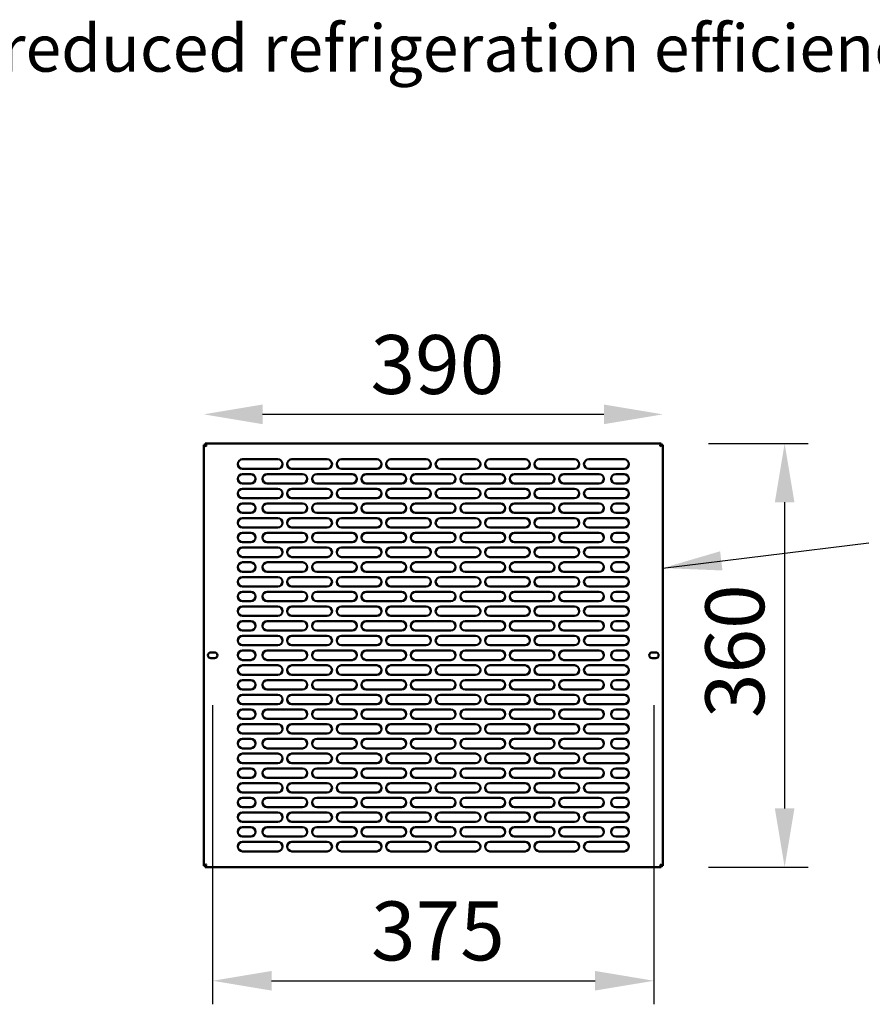
# Model space of a CAD drawing. Units: millimetres. Extents: x 65 to 5859, y 100 to 4100.
# Drawn here: x 2481 to 3205, y 2443 to 3279 of the extents above; entities that cross this region are included whole.
import ezdxf

# ---------------------------------------------------------------- set-up
doc = ezdxf.new("R2010")
doc.units = ezdxf.units.MM
doc.header["$LTSCALE"] = 20
for name, color, linetype, lineweight in [('Dimension (ISO)', 7, 'Continuous', 25), ('Symbol (ISO)', 7, 'Continuous', 25), ('Visible (ISO)', 7, 'Continuous', 50)]:
    doc.layers.add(name, color=color, linetype=linetype, lineweight=lineweight)
doc.styles.add('Note Text (ISO)', font='tahoma.ttf')
doc.styles.add('Text Style41', font='tahoma.ttf')
doc.dimstyles.new('Default (ISO)', dxfattribs={"dimscale": 20, "dimtxt": 2.5, "dimasz": 2.5, "dimexe": 1, "dimexo": 2, "dimgap": 0.762, "dimtad": 1, "dimtoh": 1, "dimdec": 1, "dimrnd": 1e-08, "dimzin": 0, "dimdsep": 46, "dimtxsty": 'Note Text (ISO)', "dimcen": 0.09, "dimdle": 10, "dimclrd": 256, "dimclre": 256, "dimclrt": 256, "dimadec": 1, "dimazin": 0, "dimtfac": 1.40208, "dimtmove": 0, "dimatfit": 3, "dimfxl": 1, "dimtolj": 1, "dimtzin": 0, "dimlwd": -1, "dimlwe": -1, "dimarcsym": 0})
doc.dimstyles.new('Default - Method 1b (ISO)$7', dxfattribs={"dimscale": 20, "dimtxt": 2.5, "dimasz": 2.5, "dimexe": 3.175, "dimexo": 0, "dimgap": 0.762, "dimtad": 1, "dimtoh": 1, "dimrnd": 1e-08, "dimtxsty": 'Note Text (ISO)', "dimcen": 0.09, "dimdle": 10, "dimclrd": 256, "dimclre": 256, "dimclrt": 256, "dimazin": 2, "dimtfac": 1.4, "dimtmove": 0, "dimatfit": 3, "dimfxl": 1, "dimtolj": 1, "dimlwd": -1, "dimlwe": -1, "dimarcsym": 0})

# ---------------------------------------------------------------- blocks, each defined once
blk = doc.blocks.new('*D8')
at = {"layer": 'Defpoints', "color": 0, "transparency": 16777216}
for p in [(2637.54, 2943.87), (2637.54, 2917.86), (3027.54, 2917.86)]:
    blk.add_point(p, dxfattribs=at)
at = {"layer": 'Dimension (ISO)', "transparency": 16777216}
blk.add_line((2977.54, 2943.87), (2687.54, 2943.87), dxfattribs=at)
for points in [[(2687.54, 2952.21), (2687.54, 2935.54), (2637.54, 2943.87)], [(2977.54, 2952.21), (2977.54, 2935.54), (3027.54, 2943.87)]]:
    blk.add_solid(points, dxfattribs=at)
at = {"layer": 'Dimension (ISO)', "transparency": 16777216, "insert": (2779.25, 3011.2), "char_height": 50, "attachment_point": 1, "style": 'Note Text (ISO)'}
blk.add_mtext('\\A1;390', dxfattribs=at)
blk = doc.blocks.new('*D9')
at = {"layer": 'Defpoints', "color": 0, "transparency": 16777216}
for p in [(3026.2, 2919.2), (3026.2, 2559.2), (3130.97, 2559.2)]:
    blk.add_point(p, dxfattribs=at)
at = {"layer": 'Dimension (ISO)', "transparency": 16777216}
for p, q in [((3066.2, 2919.2), (3150.97, 2919.2)), ((3130.97, 2869.2), (3130.97, 2609.2)), ((3066.2, 2559.2), (3150.97, 2559.2))]:
    blk.add_line(p, q, dxfattribs=at)
for points in [[(3122.64, 2869.2), (3139.31, 2869.2), (3130.97, 2919.2)], [(3122.64, 2609.2), (3139.31, 2609.2), (3130.97, 2559.2)]]:
    blk.add_solid(points, dxfattribs=at)
at = {"layer": 'Dimension (ISO)', "transparency": 16777216, "insert": (3063.65, 2685.91), "char_height": 50, "attachment_point": 1, "rotation": 90, "style": 'Note Text (ISO)'}
blk.add_mtext('\\A1;360', dxfattribs=at)
blk = doc.blocks.new('*D10')
at = {"layer": 'Defpoints', "color": 0, "transparency": 16777216}
for p in [(2645.14, 2736.75), (3019.94, 2736.75), (3019.94, 2462.78)]:
    blk.add_point(p, dxfattribs=at)
at = {"layer": 'Dimension (ISO)', "transparency": 16777216}
for p, q in [((2645.14, 2696.75), (2645.14, 2442.78)), ((3019.94, 2696.75), (3019.94, 2442.78)), ((2695.14, 2462.78), (2969.94, 2462.78))]:
    blk.add_line(p, q, dxfattribs=at)
for points in [[(2695.14, 2471.12), (2695.14, 2454.45), (2645.14, 2462.78)], [(2969.94, 2471.12), (2969.94, 2454.45), (3019.94, 2462.78)]]:
    blk.add_solid(points, dxfattribs=at)
at = {"layer": 'Dimension (ISO)', "transparency": 16777216, "insert": (2779.65, 2530.11), "char_height": 50, "attachment_point": 1, "style": 'Note Text (ISO)'}
blk.add_mtext('\\A1;375', dxfattribs=at)

msp = doc.modelspace()

# ---------------------------------------------------------------- linework, layer by layer
at = {"layer": 'Visible (ISO)'}
for p, q in [((2638.88, 2919.2), (3026.2, 2919.2)), ((2638.88, 2918), (2638.88, 2919.2)), ((2639.88, 2917), (2638.88, 2919.2)), ((3026.2, 2919.2), (3025.2, 2917)), ((3026.2, 2918), (3026.2, 2919.2)), ((2637.54, 2560.54), (2637.54, 2917.86)), ((2637.54, 2917.86), (2639.74, 2916.86)), ((2638.74, 2917.86), (2637.54, 2917.86)), ((2639.74, 2916.86), (2638.74, 2917.86)), ((2639.88, 2917), (2638.88, 2918)), ((2639.88, 2917), (2639.74, 2916.86)), ((3025.2, 2917), (3026.2, 2918)), ((3025.34, 2916.86), (3025.2, 2917)), ((3025.34, 2916.86), (3027.54, 2917.86)), ((3025.34, 2916.86), (3026.34, 2917.86)), ((3026.34, 2917.86), (3027.54, 2917.86)), ((3027.54, 2917.86), (3027.54, 2560.54)), ((2670.54, 2905.7), (2700.54, 2905.7)), ((2712.54, 2905.7), (2742.54, 2905.7)), ((2754.54, 2905.7), (2784.54, 2905.7)), ((2796.54, 2905.7), (2826.54, 2905.7)), ((2838.54, 2905.7), (2868.54, 2905.7)), ((2880.54, 2905.7), (2910.54, 2905.7)), ((2922.54, 2905.7), (2952.54, 2905.7)), ((2964.54, 2905.7), (2994.54, 2905.7)), ((2700.54, 2897.7), (2670.54, 2897.7)), ((2742.54, 2897.7), (2712.54, 2897.7)), ((2784.54, 2897.7), (2754.54, 2897.7)), ((2826.54, 2897.7), (2796.54, 2897.7)), ((2868.54, 2897.7), (2838.54, 2897.7)), ((2910.54, 2897.7), (2880.54, 2897.7)), ((2952.54, 2897.7), (2922.54, 2897.7)), ((2994.54, 2897.7), (2964.54, 2897.7)), ((2670.54, 2893.2), (2677.54, 2893.2)), ((2691.54, 2893.2), (2721.54, 2893.2)), ((2733.54, 2893.2), (2763.54, 2893.2)), ((2775.54, 2893.2), (2805.54, 2893.2)), ((2817.54, 2893.2), (2847.54, 2893.2)), ((2859.54, 2893.2), (2889.54, 2893.2)), ((2901.54, 2893.2), (2931.54, 2893.2)), ((2943.54, 2893.2), (2973.54, 2893.2)), ((2987.54, 2893.2), (2994.54, 2893.2)), ((2677.54, 2885.2), (2670.54, 2885.2)), ((2670.54, 2880.7), (2700.54, 2880.7)), ((2721.54, 2885.2), (2691.54, 2885.2)), ((2712.54, 2880.7), (2742.54, 2880.7)), ((2763.54, 2885.2), (2733.54, 2885.2)), ((2754.54, 2880.7), (2784.54, 2880.7)), ((2805.54, 2885.2), (2775.54, 2885.2)), ((2796.54, 2880.7), (2826.54, 2880.7)), ((2847.54, 2885.2), (2817.54, 2885.2)), ((2838.54, 2880.7), (2868.54, 2880.7)), ((2889.54, 2885.2), (2859.54, 2885.2)), ((2880.54, 2880.7), (2910.54, 2880.7)), ((2931.54, 2885.2), (2901.54, 2885.2)), ((2922.54, 2880.7), (2952.54, 2880.7)), ((2973.54, 2885.2), (2943.54, 2885.2)), ((2964.54, 2880.7), (2994.54, 2880.7)), ((2994.54, 2885.2), (2987.54, 2885.2)), ((2700.54, 2872.7), (2670.54, 2872.7)), ((2742.54, 2872.7), (2712.54, 2872.7)), ((2784.54, 2872.7), (2754.54, 2872.7)), ((2826.54, 2872.7), (2796.54, 2872.7)), ((2868.54, 2872.7), (2838.54, 2872.7)), ((2910.54, 2872.7), (2880.54, 2872.7)), ((2952.54, 2872.7), (2922.54, 2872.7)), ((2994.54, 2872.7), (2964.54, 2872.7)), ((2670.54, 2868.2), (2677.54, 2868.2)), ((2677.54, 2860.2), (2670.54, 2860.2)), ((2691.54, 2868.2), (2721.54, 2868.2)), ((2721.54, 2860.2), (2691.54, 2860.2)), ((2733.54, 2868.2), (2763.54, 2868.2)), ((2763.54, 2860.2), (2733.54, 2860.2)), ((2775.54, 2868.2), (2805.54, 2868.2)), ((2805.54, 2860.2), (2775.54, 2860.2)), ((2817.54, 2868.2), (2847.54, 2868.2)), ((2847.54, 2860.2), (2817.54, 2860.2)), ((2859.54, 2868.2), (2889.54, 2868.2)), ((2889.54, 2860.2), (2859.54, 2860.2)), ((2901.54, 2868.2), (2931.54, 2868.2)), ((2931.54, 2860.2), (2901.54, 2860.2)), ((2943.54, 2868.2), (2973.54, 2868.2)), ((2973.54, 2860.2), (2943.54, 2860.2)), ((2987.54, 2868.2), (2994.54, 2868.2)), ((2994.54, 2860.2), (2987.54, 2860.2)), ((2670.54, 2855.7), (2700.54, 2855.7)), ((2712.54, 2855.7), (2742.54, 2855.7)), ((2754.54, 2855.7), (2784.54, 2855.7)), ((2796.54, 2855.7), (2826.54, 2855.7)), ((2838.54, 2855.7), (2868.54, 2855.7)), ((2880.54, 2855.7), (2910.54, 2855.7)), ((2922.54, 2855.7), (2952.54, 2855.7)), ((2964.54, 2855.7), (2994.54, 2855.7)), ((2700.54, 2847.7), (2670.54, 2847.7)), ((2742.54, 2847.7), (2712.54, 2847.7)), ((2784.54, 2847.7), (2754.54, 2847.7)), ((2826.54, 2847.7), (2796.54, 2847.7)), ((2868.54, 2847.7), (2838.54, 2847.7)), ((2910.54, 2847.7), (2880.54, 2847.7)), ((2952.54, 2847.7), (2922.54, 2847.7)), ((2994.54, 2847.7), (2964.54, 2847.7)), ((2670.54, 2843.2), (2677.54, 2843.2)), ((2677.54, 2835.2), (2670.54, 2835.2)), ((2691.54, 2843.2), (2721.54, 2843.2)), ((2721.54, 2835.2), (2691.54, 2835.2)), ((2733.54, 2843.2), (2763.54, 2843.2)), ((2763.54, 2835.2), (2733.54, 2835.2)), ((2775.54, 2843.2), (2805.54, 2843.2)), ((2805.54, 2835.2), (2775.54, 2835.2)), ((2817.54, 2843.2), (2847.54, 2843.2)), ((2847.54, 2835.2), (2817.54, 2835.2)), ((2859.54, 2843.2), (2889.54, 2843.2)), ((2889.54, 2835.2), (2859.54, 2835.2)), ((2901.54, 2843.2), (2931.54, 2843.2)), ((2931.54, 2835.2), (2901.54, 2835.2)), ((2943.54, 2843.2), (2973.54, 2843.2)), ((2973.54, 2835.2), (2943.54, 2835.2)), ((2987.54, 2843.2), (2994.54, 2843.2)), ((2994.54, 2835.2), (2987.54, 2835.2)), ((2670.54, 2830.7), (2700.54, 2830.7)), ((2712.54, 2830.7), (2742.54, 2830.7)), ((2754.54, 2830.7), (2784.54, 2830.7)), ((2796.54, 2830.7), (2826.54, 2830.7)), ((2838.54, 2830.7), (2868.54, 2830.7)), ((2880.54, 2830.7), (2910.54, 2830.7)), ((2922.54, 2830.7), (2952.54, 2830.7)), ((2964.54, 2830.7), (2994.54, 2830.7)), ((2700.54, 2822.7), (2670.54, 2822.7)), ((2742.54, 2822.7), (2712.54, 2822.7)), ((2784.54, 2822.7), (2754.54, 2822.7)), ((2826.54, 2822.7), (2796.54, 2822.7)), ((2868.54, 2822.7), (2838.54, 2822.7)), ((2910.54, 2822.7), (2880.54, 2822.7)), ((2952.54, 2822.7), (2922.54, 2822.7)), ((2994.54, 2822.7), (2964.54, 2822.7)), ((2670.54, 2818.2), (2677.54, 2818.2)), ((2677.54, 2810.2), (2670.54, 2810.2)), ((2691.54, 2818.2), (2721.54, 2818.2)), ((2721.54, 2810.2), (2691.54, 2810.2)), ((2733.54, 2818.2), (2763.54, 2818.2)), ((2763.54, 2810.2), (2733.54, 2810.2)), ((2775.54, 2818.2), (2805.54, 2818.2)), ((2805.54, 2810.2), (2775.54, 2810.2)), ((2817.54, 2818.2), (2847.54, 2818.2)), ((2847.54, 2810.2), (2817.54, 2810.2)), ((2859.54, 2818.2), (2889.54, 2818.2)), ((2889.54, 2810.2), (2859.54, 2810.2)), ((2901.54, 2818.2), (2931.54, 2818.2)), ((2931.54, 2810.2), (2901.54, 2810.2)), ((2943.54, 2818.2), (2973.54, 2818.2)), ((2973.54, 2810.2), (2943.54, 2810.2)), ((2987.54, 2818.2), (2994.54, 2818.2)), ((2994.54, 2810.2), (2987.54, 2810.2)), ((2670.54, 2805.7), (2700.54, 2805.7)), ((2712.54, 2805.7), (2742.54, 2805.7)), ((2754.54, 2805.7), (2784.54, 2805.7)), ((2796.54, 2805.7), (2826.54, 2805.7)), ((2838.54, 2805.7), (2868.54, 2805.7)), ((2880.54, 2805.7), (2910.54, 2805.7)), ((2922.54, 2805.7), (2952.54, 2805.7)), ((2964.54, 2805.7), (2994.54, 2805.7)), ((2700.54, 2797.7), (2670.54, 2797.7)), ((2742.54, 2797.7), (2712.54, 2797.7)), ((2784.54, 2797.7), (2754.54, 2797.7)), ((2826.54, 2797.7), (2796.54, 2797.7)), ((2868.54, 2797.7), (2838.54, 2797.7)), ((2910.54, 2797.7), (2880.54, 2797.7)), ((2952.54, 2797.7), (2922.54, 2797.7)), ((2994.54, 2797.7), (2964.54, 2797.7)), ((2670.54, 2793.2), (2677.54, 2793.2)), ((2677.54, 2785.2), (2670.54, 2785.2)), ((2691.54, 2793.2), (2721.54, 2793.2)), ((2721.54, 2785.2), (2691.54, 2785.2)), ((2733.54, 2793.2), (2763.54, 2793.2)), ((2763.54, 2785.2), (2733.54, 2785.2)), ((2775.54, 2793.2), (2805.54, 2793.2)), ((2805.54, 2785.2), (2775.54, 2785.2)), ((2817.54, 2793.2), (2847.54, 2793.2)), ((2847.54, 2785.2), (2817.54, 2785.2)), ((2859.54, 2793.2), (2889.54, 2793.2)), ((2889.54, 2785.2), (2859.54, 2785.2)), ((2901.54, 2793.2), (2931.54, 2793.2)), ((2931.54, 2785.2), (2901.54, 2785.2)), ((2943.54, 2793.2), (2973.54, 2793.2)), ((2973.54, 2785.2), (2943.54, 2785.2)), ((2987.54, 2793.2), (2994.54, 2793.2)), ((2994.54, 2785.2), (2987.54, 2785.2)), ((2670.54, 2780.7), (2700.54, 2780.7)), ((2712.54, 2780.7), (2742.54, 2780.7)), ((2754.54, 2780.7), (2784.54, 2780.7)), ((2796.54, 2780.7), (2826.54, 2780.7)), ((2838.54, 2780.7), (2868.54, 2780.7)), ((2880.54, 2780.7), (2910.54, 2780.7)), ((2922.54, 2780.7), (2952.54, 2780.7)), ((2964.54, 2780.7), (2994.54, 2780.7)), ((2700.54, 2772.7), (2670.54, 2772.7)), ((2670.54, 2768.2), (2677.54, 2768.2)), ((2691.54, 2768.2), (2721.54, 2768.2)), ((2742.54, 2772.7), (2712.54, 2772.7)), ((2733.54, 2768.2), (2763.54, 2768.2)), ((2784.54, 2772.7), (2754.54, 2772.7)), ((2775.54, 2768.2), (2805.54, 2768.2)), ((2826.54, 2772.7), (2796.54, 2772.7)), ((2817.54, 2768.2), (2847.54, 2768.2)), ((2868.54, 2772.7), (2838.54, 2772.7)), ((2859.54, 2768.2), (2889.54, 2768.2)), ((2910.54, 2772.7), (2880.54, 2772.7)), ((2901.54, 2768.2), (2931.54, 2768.2)), ((2952.54, 2772.7), (2922.54, 2772.7)), ((2943.54, 2768.2), (2973.54, 2768.2)), ((2994.54, 2772.7), (2964.54, 2772.7)), ((2987.54, 2768.2), (2994.54, 2768.2)), ((2677.54, 2760.2), (2670.54, 2760.2)), ((2721.54, 2760.2), (2691.54, 2760.2)), ((2763.54, 2760.2), (2733.54, 2760.2)), ((2805.54, 2760.2), (2775.54, 2760.2)), ((2847.54, 2760.2), (2817.54, 2760.2)), ((2889.54, 2760.2), (2859.54, 2760.2)), ((2931.54, 2760.2), (2901.54, 2760.2)), ((2973.54, 2760.2), (2943.54, 2760.2)), ((2994.54, 2760.2), (2987.54, 2760.2)), ((2670.54, 2755.7), (2700.54, 2755.7)), ((2712.54, 2755.7), (2742.54, 2755.7)), ((2754.54, 2755.7), (2784.54, 2755.7)), ((2796.54, 2755.7), (2826.54, 2755.7)), ((2838.54, 2755.7), (2868.54, 2755.7)), ((2880.54, 2755.7), (2910.54, 2755.7)), ((2922.54, 2755.7), (2952.54, 2755.7)), ((2964.54, 2755.7), (2994.54, 2755.7)), ((2700.54, 2747.7), (2670.54, 2747.7)), ((2670.54, 2743.2), (2677.54, 2743.2)), ((2691.54, 2743.2), (2721.54, 2743.2)), ((2742.54, 2747.7), (2712.54, 2747.7)), ((2733.54, 2743.2), (2763.54, 2743.2)), ((2784.54, 2747.7), (2754.54, 2747.7)), ((2775.54, 2743.2), (2805.54, 2743.2)), ((2826.54, 2747.7), (2796.54, 2747.7)), ((2817.54, 2743.2), (2847.54, 2743.2)), ((2868.54, 2747.7), (2838.54, 2747.7)), ((2859.54, 2743.2), (2889.54, 2743.2)), ((2910.54, 2747.7), (2880.54, 2747.7)), ((2901.54, 2743.2), (2931.54, 2743.2)), ((2952.54, 2747.7), (2922.54, 2747.7)), ((2943.54, 2743.2), (2973.54, 2743.2)), ((2994.54, 2747.7), (2964.54, 2747.7)), ((2987.54, 2743.2), (2994.54, 2743.2)), ((2643.59, 2741.65), (2646.69, 2741.65)), ((2646.69, 2736.75), (2643.59, 2736.75)), ((2677.54, 2735.2), (2670.54, 2735.2)), ((2721.54, 2735.2), (2691.54, 2735.2)), ((2763.54, 2735.2), (2733.54, 2735.2)), ((2805.54, 2735.2), (2775.54, 2735.2)), ((2847.54, 2735.2), (2817.54, 2735.2)), ((2889.54, 2735.2), (2859.54, 2735.2)), ((2931.54, 2735.2), (2901.54, 2735.2)), ((2973.54, 2735.2), (2943.54, 2735.2)), ((2994.54, 2735.2), (2987.54, 2735.2)), ((3018.39, 2741.65), (3021.49, 2741.65)), ((3021.49, 2736.75), (3018.39, 2736.75)), ((2670.54, 2730.7), (2700.54, 2730.7)), ((2712.54, 2730.7), (2742.54, 2730.7)), ((2754.54, 2730.7), (2784.54, 2730.7)), ((2796.54, 2730.7), (2826.54, 2730.7)), ((2838.54, 2730.7), (2868.54, 2730.7)), ((2880.54, 2730.7), (2910.54, 2730.7)), ((2922.54, 2730.7), (2952.54, 2730.7)), ((2964.54, 2730.7), (2994.54, 2730.7)), ((2700.54, 2722.7), (2670.54, 2722.7)), ((2670.54, 2718.2), (2677.54, 2718.2)), ((2691.54, 2718.2), (2721.54, 2718.2)), ((2742.54, 2722.7), (2712.54, 2722.7)), ((2733.54, 2718.2), (2763.54, 2718.2)), ((2784.54, 2722.7), (2754.54, 2722.7)), ((2775.54, 2718.2), (2805.54, 2718.2)), ((2826.54, 2722.7), (2796.54, 2722.7)), ((2817.54, 2718.2), (2847.54, 2718.2)), ((2868.54, 2722.7), (2838.54, 2722.7)), ((2859.54, 2718.2), (2889.54, 2718.2)), ((2910.54, 2722.7), (2880.54, 2722.7)), ((2901.54, 2718.2), (2931.54, 2718.2)), ((2952.54, 2722.7), (2922.54, 2722.7)), ((2943.54, 2718.2), (2973.54, 2718.2)), ((2994.54, 2722.7), (2964.54, 2722.7)), ((2987.54, 2718.2), (2994.54, 2718.2)), ((2677.54, 2710.2), (2670.54, 2710.2)), ((2721.54, 2710.2), (2691.54, 2710.2)), ((2763.54, 2710.2), (2733.54, 2710.2)), ((2805.54, 2710.2), (2775.54, 2710.2)), ((2847.54, 2710.2), (2817.54, 2710.2)), ((2889.54, 2710.2), (2859.54, 2710.2)), ((2931.54, 2710.2), (2901.54, 2710.2)), ((2973.54, 2710.2), (2943.54, 2710.2)), ((2994.54, 2710.2), (2987.54, 2710.2)), ((2670.54, 2705.7), (2700.54, 2705.7)), ((2712.54, 2705.7), (2742.54, 2705.7)), ((2754.54, 2705.7), (2784.54, 2705.7)), ((2796.54, 2705.7), (2826.54, 2705.7)), ((2838.54, 2705.7), (2868.54, 2705.7)), ((2880.54, 2705.7), (2910.54, 2705.7)), ((2922.54, 2705.7), (2952.54, 2705.7)), ((2964.54, 2705.7), (2994.54, 2705.7)), ((2700.54, 2697.7), (2670.54, 2697.7)), ((2670.54, 2693.2), (2677.54, 2693.2)), ((2691.54, 2693.2), (2721.54, 2693.2)), ((2742.54, 2697.7), (2712.54, 2697.7)), ((2733.54, 2693.2), (2763.54, 2693.2)), ((2784.54, 2697.7), (2754.54, 2697.7)), ((2775.54, 2693.2), (2805.54, 2693.2)), ((2826.54, 2697.7), (2796.54, 2697.7)), ((2817.54, 2693.2), (2847.54, 2693.2)), ((2868.54, 2697.7), (2838.54, 2697.7)), ((2859.54, 2693.2), (2889.54, 2693.2)), ((2910.54, 2697.7), (2880.54, 2697.7)), ((2901.54, 2693.2), (2931.54, 2693.2)), ((2952.54, 2697.7), (2922.54, 2697.7)), ((2943.54, 2693.2), (2973.54, 2693.2)), ((2994.54, 2697.7), (2964.54, 2697.7)), ((2987.54, 2693.2), (2994.54, 2693.2)), ((2677.54, 2685.2), (2670.54, 2685.2)), ((2721.54, 2685.2), (2691.54, 2685.2)), ((2763.54, 2685.2), (2733.54, 2685.2)), ((2805.54, 2685.2), (2775.54, 2685.2)), ((2847.54, 2685.2), (2817.54, 2685.2)), ((2889.54, 2685.2), (2859.54, 2685.2)), ((2931.54, 2685.2), (2901.54, 2685.2)), ((2973.54, 2685.2), (2943.54, 2685.2)), ((2994.54, 2685.2), (2987.54, 2685.2)), ((2670.54, 2680.7), (2700.54, 2680.7)), ((2712.54, 2680.7), (2742.54, 2680.7)), ((2754.54, 2680.7), (2784.54, 2680.7)), ((2796.54, 2680.7), (2826.54, 2680.7)), ((2838.54, 2680.7), (2868.54, 2680.7)), ((2880.54, 2680.7), (2910.54, 2680.7)), ((2922.54, 2680.7), (2952.54, 2680.7)), ((2964.54, 2680.7), (2994.54, 2680.7)), ((2700.54, 2672.7), (2670.54, 2672.7)), ((2670.54, 2668.2), (2677.54, 2668.2)), ((2691.54, 2668.2), (2721.54, 2668.2)), ((2742.54, 2672.7), (2712.54, 2672.7)), ((2733.54, 2668.2), (2763.54, 2668.2)), ((2784.54, 2672.7), (2754.54, 2672.7)), ((2775.54, 2668.2), (2805.54, 2668.2)), ((2826.54, 2672.7), (2796.54, 2672.7)), ((2817.54, 2668.2), (2847.54, 2668.2)), ((2868.54, 2672.7), (2838.54, 2672.7)), ((2859.54, 2668.2), (2889.54, 2668.2)), ((2910.54, 2672.7), (2880.54, 2672.7)), ((2901.54, 2668.2), (2931.54, 2668.2)), ((2952.54, 2672.7), (2922.54, 2672.7)), ((2943.54, 2668.2), (2973.54, 2668.2)), ((2994.54, 2672.7), (2964.54, 2672.7)), ((2987.54, 2668.2), (2994.54, 2668.2)), ((2677.54, 2660.2), (2670.54, 2660.2)), ((2721.54, 2660.2), (2691.54, 2660.2)), ((2763.54, 2660.2), (2733.54, 2660.2)), ((2805.54, 2660.2), (2775.54, 2660.2)), ((2847.54, 2660.2), (2817.54, 2660.2)), ((2889.54, 2660.2), (2859.54, 2660.2)), ((2931.54, 2660.2), (2901.54, 2660.2)), ((2973.54, 2660.2), (2943.54, 2660.2)), ((2994.54, 2660.2), (2987.54, 2660.2)), ((2670.54, 2655.7), (2700.54, 2655.7)), ((2712.54, 2655.7), (2742.54, 2655.7)), ((2754.54, 2655.7), (2784.54, 2655.7)), ((2796.54, 2655.7), (2826.54, 2655.7)), ((2838.54, 2655.7), (2868.54, 2655.7)), ((2880.54, 2655.7), (2910.54, 2655.7)), ((2922.54, 2655.7), (2952.54, 2655.7)), ((2964.54, 2655.7), (2994.54, 2655.7)), ((2700.54, 2647.7), (2670.54, 2647.7)), ((2670.54, 2643.2), (2677.54, 2643.2)), ((2691.54, 2643.2), (2721.54, 2643.2)), ((2742.54, 2647.7), (2712.54, 2647.7)), ((2733.54, 2643.2), (2763.54, 2643.2)), ((2784.54, 2647.7), (2754.54, 2647.7)), ((2775.54, 2643.2), (2805.54, 2643.2)), ((2826.54, 2647.7), (2796.54, 2647.7)), ((2817.54, 2643.2), (2847.54, 2643.2)), ((2868.54, 2647.7), (2838.54, 2647.7)), ((2859.54, 2643.2), (2889.54, 2643.2)), ((2910.54, 2647.7), (2880.54, 2647.7)), ((2901.54, 2643.2), (2931.54, 2643.2)), ((2952.54, 2647.7), (2922.54, 2647.7)), ((2943.54, 2643.2), (2973.54, 2643.2)), ((2994.54, 2647.7), (2964.54, 2647.7)), ((2987.54, 2643.2), (2994.54, 2643.2)), ((2677.54, 2635.2), (2670.54, 2635.2)), ((2721.54, 2635.2), (2691.54, 2635.2)), ((2763.54, 2635.2), (2733.54, 2635.2)), ((2805.54, 2635.2), (2775.54, 2635.2)), ((2847.54, 2635.2), (2817.54, 2635.2)), ((2889.54, 2635.2), (2859.54, 2635.2)), ((2931.54, 2635.2), (2901.54, 2635.2)), ((2973.54, 2635.2), (2943.54, 2635.2)), ((2994.54, 2635.2), (2987.54, 2635.2)), ((2670.54, 2630.7), (2700.54, 2630.7)), ((2712.54, 2630.7), (2742.54, 2630.7)), ((2754.54, 2630.7), (2784.54, 2630.7)), ((2796.54, 2630.7), (2826.54, 2630.7)), ((2838.54, 2630.7), (2868.54, 2630.7)), ((2880.54, 2630.7), (2910.54, 2630.7)), ((2922.54, 2630.7), (2952.54, 2630.7)), ((2964.54, 2630.7), (2994.54, 2630.7)), ((2700.54, 2622.7), (2670.54, 2622.7)), ((2670.54, 2618.2), (2677.54, 2618.2)), ((2691.54, 2618.2), (2721.54, 2618.2)), ((2742.54, 2622.7), (2712.54, 2622.7)), ((2733.54, 2618.2), (2763.54, 2618.2)), ((2784.54, 2622.7), (2754.54, 2622.7)), ((2775.54, 2618.2), (2805.54, 2618.2)), ((2826.54, 2622.7), (2796.54, 2622.7)), ((2817.54, 2618.2), (2847.54, 2618.2)), ((2868.54, 2622.7), (2838.54, 2622.7)), ((2859.54, 2618.2), (2889.54, 2618.2)), ((2910.54, 2622.7), (2880.54, 2622.7)), ((2901.54, 2618.2), (2931.54, 2618.2)), ((2952.54, 2622.7), (2922.54, 2622.7)), ((2943.54, 2618.2), (2973.54, 2618.2)), ((2994.54, 2622.7), (2964.54, 2622.7)), ((2987.54, 2618.2), (2994.54, 2618.2)), ((2677.54, 2610.2), (2670.54, 2610.2)), ((2721.54, 2610.2), (2691.54, 2610.2)), ((2763.54, 2610.2), (2733.54, 2610.2)), ((2805.54, 2610.2), (2775.54, 2610.2)), ((2847.54, 2610.2), (2817.54, 2610.2)), ((2889.54, 2610.2), (2859.54, 2610.2)), ((2931.54, 2610.2), (2901.54, 2610.2)), ((2973.54, 2610.2), (2943.54, 2610.2)), ((2994.54, 2610.2), (2987.54, 2610.2)), ((2670.54, 2605.7), (2700.54, 2605.7)), ((2712.54, 2605.7), (2742.54, 2605.7)), ((2754.54, 2605.7), (2784.54, 2605.7)), ((2796.54, 2605.7), (2826.54, 2605.7)), ((2838.54, 2605.7), (2868.54, 2605.7)), ((2880.54, 2605.7), (2910.54, 2605.7)), ((2922.54, 2605.7), (2952.54, 2605.7)), ((2964.54, 2605.7), (2994.54, 2605.7)), ((2700.54, 2597.7), (2670.54, 2597.7)), ((2670.54, 2593.2), (2677.54, 2593.2)), ((2691.54, 2593.2), (2721.54, 2593.2)), ((2742.54, 2597.7), (2712.54, 2597.7)), ((2733.54, 2593.2), (2763.54, 2593.2)), ((2784.54, 2597.7), (2754.54, 2597.7)), ((2775.54, 2593.2), (2805.54, 2593.2)), ((2826.54, 2597.7), (2796.54, 2597.7)), ((2817.54, 2593.2), (2847.54, 2593.2)), ((2868.54, 2597.7), (2838.54, 2597.7)), ((2859.54, 2593.2), (2889.54, 2593.2)), ((2910.54, 2597.7), (2880.54, 2597.7)), ((2901.54, 2593.2), (2931.54, 2593.2)), ((2952.54, 2597.7), (2922.54, 2597.7)), ((2943.54, 2593.2), (2973.54, 2593.2)), ((2994.54, 2597.7), (2964.54, 2597.7)), ((2987.54, 2593.2), (2994.54, 2593.2)), ((2677.54, 2585.2), (2670.54, 2585.2)), ((2721.54, 2585.2), (2691.54, 2585.2)), ((2763.54, 2585.2), (2733.54, 2585.2)), ((2805.54, 2585.2), (2775.54, 2585.2)), ((2847.54, 2585.2), (2817.54, 2585.2)), ((2889.54, 2585.2), (2859.54, 2585.2)), ((2931.54, 2585.2), (2901.54, 2585.2)), ((2973.54, 2585.2), (2943.54, 2585.2)), ((2994.54, 2585.2), (2987.54, 2585.2)), ((2670.54, 2580.7), (2700.54, 2580.7)), ((2712.54, 2580.7), (2742.54, 2580.7)), ((2754.54, 2580.7), (2784.54, 2580.7)), ((2796.54, 2580.7), (2826.54, 2580.7)), ((2838.54, 2580.7), (2868.54, 2580.7)), ((2880.54, 2580.7), (2910.54, 2580.7)), ((2922.54, 2580.7), (2952.54, 2580.7)), ((2964.54, 2580.7), (2994.54, 2580.7)), ((2700.54, 2572.7), (2670.54, 2572.7)), ((2742.54, 2572.7), (2712.54, 2572.7)), ((2784.54, 2572.7), (2754.54, 2572.7)), ((2826.54, 2572.7), (2796.54, 2572.7)), ((2868.54, 2572.7), (2838.54, 2572.7)), ((2910.54, 2572.7), (2880.54, 2572.7)), ((2952.54, 2572.7), (2922.54, 2572.7)), ((2994.54, 2572.7), (2964.54, 2572.7)), ((2639.74, 2561.54), (2637.54, 2560.54)), ((2638.74, 2560.54), (2637.54, 2560.54)), ((2639.74, 2561.54), (2638.74, 2560.54)), ((2638.88, 2559.2), (2639.88, 2561.4)), ((2639.88, 2561.4), (2638.88, 2560.4)), ((2638.88, 2560.4), (2638.88, 2559.2)), ((3026.2, 2559.2), (2638.88, 2559.2)), ((2639.74, 2561.54), (2639.88, 2561.4)), ((3025.2, 2561.4), (3025.34, 2561.54)), ((3025.2, 2561.4), (3026.2, 2559.2)), ((3025.2, 2561.4), (3026.2, 2560.4)), ((3027.54, 2560.54), (3025.34, 2561.54)), ((3025.34, 2561.54), (3026.34, 2560.54)), ((3026.2, 2560.4), (3026.2, 2559.2)), ((3026.34, 2560.54), (3027.54, 2560.54))]:
    msp.add_line(p, q, dxfattribs=at)
for centre, radius, start, end in [((2670.54, 2901.7), 4, 90, 270), ((2700.54, 2901.7), 4, 270, 90), ((2712.54, 2901.7), 4, 90, 270), ((2742.54, 2901.7), 4, 270, 90), ((2754.54, 2901.7), 4, 90, 270), ((2784.54, 2901.7), 4, 270, 90), ((2796.54, 2901.7), 4, 90, 270), ((2826.54, 2901.7), 4, 270, 90), ((2838.54, 2901.7), 4, 90, 270), ((2868.54, 2901.7), 4, 270, 90), ((2880.54, 2901.7), 4, 90, 270), ((2910.54, 2901.7), 4, 270, 90), ((2922.54, 2901.7), 4, 90, 270), ((2952.54, 2901.7), 4, 270, 90), ((2964.54, 2901.7), 4, 90, 270), ((2994.54, 2901.7), 4, 270, 90), ((2670.54, 2889.2), 4, 90, 270), ((2677.54, 2889.2), 4, 270, 90), ((2691.54, 2889.2), 4, 90, 270), ((2721.54, 2889.2), 4, 270, 90), ((2733.54, 2889.2), 4, 90, 270), ((2763.54, 2889.2), 4, 270, 90), ((2775.54, 2889.2), 4, 90, 270), ((2805.54, 2889.2), 4, 270, 90), ((2817.54, 2889.2), 4, 90, 270), ((2847.54, 2889.2), 4, 270, 90), ((2859.54, 2889.2), 4, 90, 270), ((2889.54, 2889.2), 4, 270, 90), ((2901.54, 2889.2), 4, 90, 270), ((2931.54, 2889.2), 4, 270, 90), ((2943.54, 2889.2), 4, 90, 270), ((2973.54, 2889.2), 4, 270, 90), ((2987.54, 2889.2), 4, 90, 270), ((2994.54, 2889.2), 4, 270, 90), ((2670.54, 2876.7), 4, 90, 270), ((2700.54, 2876.7), 4, 270, 90), ((2712.54, 2876.7), 4, 90, 270), ((2742.54, 2876.7), 4, 270, 90), ((2754.54, 2876.7), 4, 90, 270), ((2784.54, 2876.7), 4, 270, 90), ((2796.54, 2876.7), 4, 90, 270), ((2826.54, 2876.7), 4, 270, 90), ((2838.54, 2876.7), 4, 90, 270), ((2868.54, 2876.7), 4, 270, 90), ((2880.54, 2876.7), 4, 90, 270), ((2910.54, 2876.7), 4, 270, 90), ((2922.54, 2876.7), 4, 90, 270), ((2952.54, 2876.7), 4, 270, 90), ((2964.54, 2876.7), 4, 90, 270), ((2994.54, 2876.7), 4, 270, 90), ((2670.54, 2864.2), 4, 90, 270), ((2677.54, 2864.2), 4, 270, 90), ((2691.54, 2864.2), 4, 90, 270), ((2721.54, 2864.2), 4, 270, 90), ((2733.54, 2864.2), 4, 90, 270), ((2763.54, 2864.2), 4, 270, 90), ((2775.54, 2864.2), 4, 90, 270), ((2805.54, 2864.2), 4, 270, 90), ((2817.54, 2864.2), 4, 90, 270), ((2847.54, 2864.2), 4, 270, 90), ((2859.54, 2864.2), 4, 90, 270), ((2889.54, 2864.2), 4, 270, 90), ((2901.54, 2864.2), 4, 90, 270), ((2931.54, 2864.2), 4, 270, 90), ((2943.54, 2864.2), 4, 90, 270), ((2973.54, 2864.2), 4, 270, 90), ((2987.54, 2864.2), 4, 90, 270), ((2994.54, 2864.2), 4, 270, 90), ((2670.54, 2851.7), 4, 90, 270), ((2700.54, 2851.7), 4, 270, 90), ((2712.54, 2851.7), 4, 90, 270), ((2742.54, 2851.7), 4, 270, 90), ((2754.54, 2851.7), 4, 90, 270), ((2784.54, 2851.7), 4, 270, 90), ((2796.54, 2851.7), 4, 90, 270), ((2826.54, 2851.7), 4, 270, 90), ((2838.54, 2851.7), 4, 90, 270), ((2868.54, 2851.7), 4, 270, 90), ((2880.54, 2851.7), 4, 90, 270), ((2910.54, 2851.7), 4, 270, 90), ((2922.54, 2851.7), 4, 90, 270), ((2952.54, 2851.7), 4, 270, 90), ((2964.54, 2851.7), 4, 90, 270), ((2994.54, 2851.7), 4, 270, 90), ((2670.54, 2839.2), 4, 90, 270), ((2677.54, 2839.2), 4, 270, 90), ((2691.54, 2839.2), 4, 90, 270), ((2721.54, 2839.2), 4, 270, 90), ((2733.54, 2839.2), 4, 90, 270), ((2763.54, 2839.2), 4, 270, 90), ((2775.54, 2839.2), 4, 90, 270), ((2805.54, 2839.2), 4, 270, 90), ((2817.54, 2839.2), 4, 90, 270), ((2847.54, 2839.2), 4, 270, 90), ((2859.54, 2839.2), 4, 90, 270), ((2889.54, 2839.2), 4, 270, 90), ((2901.54, 2839.2), 4, 90, 270), ((2931.54, 2839.2), 4, 270, 90), ((2943.54, 2839.2), 4, 90, 270), ((2973.54, 2839.2), 4, 270, 90), ((2987.54, 2839.2), 4, 90, 270), ((2994.54, 2839.2), 4, 270, 90), ((2670.54, 2826.7), 4, 90, 270), ((2700.54, 2826.7), 4, 270, 90), ((2712.54, 2826.7), 4, 90, 270), ((2742.54, 2826.7), 4, 270, 90), ((2754.54, 2826.7), 4, 90, 270), ((2784.54, 2826.7), 4, 270, 90), ((2796.54, 2826.7), 4, 90, 270), ((2826.54, 2826.7), 4, 270, 90), ((2838.54, 2826.7), 4, 90, 270), ((2868.54, 2826.7), 4, 270, 90), ((2880.54, 2826.7), 4, 90, 270), ((2910.54, 2826.7), 4, 270, 90), ((2922.54, 2826.7), 4, 90, 270), ((2952.54, 2826.7), 4, 270, 90), ((2964.54, 2826.7), 4, 90, 270), ((2994.54, 2826.7), 4, 270, 90), ((2670.54, 2814.2), 4, 90, 270), ((2677.54, 2814.2), 4, 270, 90), ((2691.54, 2814.2), 4, 90, 270), ((2721.54, 2814.2), 4, 270, 90), ((2733.54, 2814.2), 4, 90, 270), ((2763.54, 2814.2), 4, 270, 90), ((2775.54, 2814.2), 4, 90, 270), ((2805.54, 2814.2), 4, 270, 90), ((2817.54, 2814.2), 4, 90, 270), ((2847.54, 2814.2), 4, 270, 90), ((2859.54, 2814.2), 4, 90, 270), ((2889.54, 2814.2), 4, 270, 90), ((2901.54, 2814.2), 4, 90, 270), ((2931.54, 2814.2), 4, 270, 90), ((2943.54, 2814.2), 4, 90, 270), ((2973.54, 2814.2), 4, 270, 90), ((2987.54, 2814.2), 4, 90, 270), ((2994.54, 2814.2), 4, 270, 90), ((2670.54, 2801.7), 4, 90, 270), ((2700.54, 2801.7), 4, 270, 90), ((2712.54, 2801.7), 4, 90, 270), ((2742.54, 2801.7), 4, 270, 90), ((2754.54, 2801.7), 4, 90, 270), ((2784.54, 2801.7), 4, 270, 90), ((2796.54, 2801.7), 4, 90, 270), ((2826.54, 2801.7), 4, 270, 90), ((2838.54, 2801.7), 4, 90, 270), ((2868.54, 2801.7), 4, 270, 90), ((2880.54, 2801.7), 4, 90, 270), ((2910.54, 2801.7), 4, 270, 90), ((2922.54, 2801.7), 4, 90, 270), ((2952.54, 2801.7), 4, 270, 90), ((2964.54, 2801.7), 4, 90, 270), ((2994.54, 2801.7), 4, 270, 90), ((2670.54, 2789.2), 4, 90, 270), ((2677.54, 2789.2), 4, 270, 90), ((2691.54, 2789.2), 4, 90, 270), ((2721.54, 2789.2), 4, 270, 90), ((2733.54, 2789.2), 4, 90, 270), ((2763.54, 2789.2), 4, 270, 90), ((2775.54, 2789.2), 4, 90, 270), ((2805.54, 2789.2), 4, 270, 90), ((2817.54, 2789.2), 4, 90, 270), ((2847.54, 2789.2), 4, 270, 90), ((2859.54, 2789.2), 4, 90, 270), ((2889.54, 2789.2), 4, 270, 90), ((2901.54, 2789.2), 4, 90, 270), ((2931.54, 2789.2), 4, 270, 90), ((2943.54, 2789.2), 4, 90, 270), ((2973.54, 2789.2), 4, 270, 90), ((2987.54, 2789.2), 4, 90, 270), ((2994.54, 2789.2), 4, 270, 90), ((2670.54, 2776.7), 4, 90, 270), ((2700.54, 2776.7), 4, 270, 90), ((2712.54, 2776.7), 4, 90, 270), ((2742.54, 2776.7), 4, 270, 90), ((2754.54, 2776.7), 4, 90, 270), ((2784.54, 2776.7), 4, 270, 90), ((2796.54, 2776.7), 4, 90, 270), ((2826.54, 2776.7), 4, 270, 90), ((2838.54, 2776.7), 4, 90, 270), ((2868.54, 2776.7), 4, 270, 90), ((2880.54, 2776.7), 4, 90, 270), ((2910.54, 2776.7), 4, 270, 90), ((2922.54, 2776.7), 4, 90, 270), ((2952.54, 2776.7), 4, 270, 90), ((2964.54, 2776.7), 4, 90, 270), ((2994.54, 2776.7), 4, 270, 90), ((2670.54, 2764.2), 4, 90, 270), ((2677.54, 2764.2), 4, 270, 90), ((2691.54, 2764.2), 4, 90, 270), ((2721.54, 2764.2), 4, 270, 90), ((2733.54, 2764.2), 4, 90, 270), ((2763.54, 2764.2), 4, 270, 90), ((2775.54, 2764.2), 4, 90, 270), ((2805.54, 2764.2), 4, 270, 90), ((2817.54, 2764.2), 4, 90, 270), ((2847.54, 2764.2), 4, 270, 90), ((2859.54, 2764.2), 4, 90, 270), ((2889.54, 2764.2), 4, 270, 90), ((2901.54, 2764.2), 4, 90, 270), ((2931.54, 2764.2), 4, 270, 90), ((2943.54, 2764.2), 4, 90, 270), ((2973.54, 2764.2), 4, 270, 90), ((2987.54, 2764.2), 4, 90, 270), ((2994.54, 2764.2), 4, 270, 90), ((2670.54, 2751.7), 4, 90, 270), ((2700.54, 2751.7), 4, 270, 90), ((2712.54, 2751.7), 4, 90, 270), ((2742.54, 2751.7), 4, 270, 90), ((2754.54, 2751.7), 4, 90, 270), ((2784.54, 2751.7), 4, 270, 90), ((2796.54, 2751.7), 4, 90, 270), ((2826.54, 2751.7), 4, 270, 90), ((2838.54, 2751.7), 4, 90, 270), ((2868.54, 2751.7), 4, 270, 90), ((2880.54, 2751.7), 4, 90, 270), ((2910.54, 2751.7), 4, 270, 90), ((2922.54, 2751.7), 4, 90, 270), ((2952.54, 2751.7), 4, 270, 90), ((2964.54, 2751.7), 4, 90, 270), ((2994.54, 2751.7), 4, 270, 90), ((2670.54, 2739.2), 4, 90, 270), ((2677.54, 2739.2), 4, 270, 90), ((2691.54, 2739.2), 4, 90, 270), ((2721.54, 2739.2), 4, 270, 90), ((2733.54, 2739.2), 4, 90, 270), ((2763.54, 2739.2), 4, 270, 90), ((2775.54, 2739.2), 4, 90, 270), ((2805.54, 2739.2), 4, 270, 90), ((2817.54, 2739.2), 4, 90, 270), ((2847.54, 2739.2), 4, 270, 90), ((2859.54, 2739.2), 4, 90, 270), ((2889.54, 2739.2), 4, 270, 90), ((2901.54, 2739.2), 4, 90, 270), ((2931.54, 2739.2), 4, 270, 90), ((2943.54, 2739.2), 4, 90, 270), ((2973.54, 2739.2), 4, 270, 90), ((2987.54, 2739.2), 4, 90, 270), ((2994.54, 2739.2), 4, 270, 90), ((2643.59, 2739.2), 2.45, 90, 270), ((2646.69, 2739.2), 2.45, 270, 90), ((3018.39, 2739.2), 2.45, 90, 270), ((3021.49, 2739.2), 2.45, 270, 90), ((2670.54, 2726.7), 4, 90, 270), ((2700.54, 2726.7), 4, 270, 90), ((2712.54, 2726.7), 4, 90, 270), ((2742.54, 2726.7), 4, 270, 90), ((2754.54, 2726.7), 4, 90, 270), ((2784.54, 2726.7), 4, 270, 90), ((2796.54, 2726.7), 4, 90, 270), ((2826.54, 2726.7), 4, 270, 90), ((2838.54, 2726.7), 4, 90, 270), ((2868.54, 2726.7), 4, 270, 90), ((2880.54, 2726.7), 4, 90, 270), ((2910.54, 2726.7), 4, 270, 90), ((2922.54, 2726.7), 4, 90, 270), ((2952.54, 2726.7), 4, 270, 90), ((2964.54, 2726.7), 4, 90, 270), ((2994.54, 2726.7), 4, 270, 90), ((2670.54, 2714.2), 4, 90, 270), ((2677.54, 2714.2), 4, 270, 90), ((2691.54, 2714.2), 4, 90, 270), ((2721.54, 2714.2), 4, 270, 90), ((2733.54, 2714.2), 4, 90, 270), ((2763.54, 2714.2), 4, 270, 90), ((2775.54, 2714.2), 4, 90, 270), ((2805.54, 2714.2), 4, 270, 90), ((2817.54, 2714.2), 4, 90, 270), ((2847.54, 2714.2), 4, 270, 90), ((2859.54, 2714.2), 4, 90, 270), ((2889.54, 2714.2), 4, 270, 90), ((2901.54, 2714.2), 4, 90, 270), ((2931.54, 2714.2), 4, 270, 90), ((2943.54, 2714.2), 4, 90, 270), ((2973.54, 2714.2), 4, 270, 90), ((2987.54, 2714.2), 4, 90, 270), ((2994.54, 2714.2), 4, 270, 90), ((2670.54, 2701.7), 4, 90, 270), ((2700.54, 2701.7), 4, 270, 90), ((2712.54, 2701.7), 4, 90, 270), ((2742.54, 2701.7), 4, 270, 90), ((2754.54, 2701.7), 4, 90, 270), ((2784.54, 2701.7), 4, 270, 90), ((2796.54, 2701.7), 4, 90, 270), ((2826.54, 2701.7), 4, 270, 90), ((2838.54, 2701.7), 4, 90, 270), ((2868.54, 2701.7), 4, 270, 90), ((2880.54, 2701.7), 4, 90, 270), ((2910.54, 2701.7), 4, 270, 90), ((2922.54, 2701.7), 4, 90, 270), ((2952.54, 2701.7), 4, 270, 90), ((2964.54, 2701.7), 4, 90, 270), ((2994.54, 2701.7), 4, 270, 90), ((2670.54, 2689.2), 4, 90, 270), ((2677.54, 2689.2), 4, 270, 90), ((2691.54, 2689.2), 4, 90, 270), ((2721.54, 2689.2), 4, 270, 90), ((2733.54, 2689.2), 4, 90, 270), ((2763.54, 2689.2), 4, 270, 90), ((2775.54, 2689.2), 4, 90, 270), ((2805.54, 2689.2), 4, 270, 90), ((2817.54, 2689.2), 4, 90, 270), ((2847.54, 2689.2), 4, 270, 90), ((2859.54, 2689.2), 4, 90, 270), ((2889.54, 2689.2), 4, 270, 90), ((2901.54, 2689.2), 4, 90, 270), ((2931.54, 2689.2), 4, 270, 90), ((2943.54, 2689.2), 4, 90, 270), ((2973.54, 2689.2), 4, 270, 90), ((2987.54, 2689.2), 4, 90, 270), ((2994.54, 2689.2), 4, 270, 90), ((2670.54, 2676.7), 4, 90, 270), ((2700.54, 2676.7), 4, 270, 90), ((2712.54, 2676.7), 4, 90, 270), ((2742.54, 2676.7), 4, 270, 90), ((2754.54, 2676.7), 4, 90, 270), ((2784.54, 2676.7), 4, 270, 90), ((2796.54, 2676.7), 4, 90, 270), ((2826.54, 2676.7), 4, 270, 90), ((2838.54, 2676.7), 4, 90, 270), ((2868.54, 2676.7), 4, 270, 90), ((2880.54, 2676.7), 4, 90, 270), ((2910.54, 2676.7), 4, 270, 90), ((2922.54, 2676.7), 4, 90, 270), ((2952.54, 2676.7), 4, 270, 90), ((2964.54, 2676.7), 4, 90, 270), ((2994.54, 2676.7), 4, 270, 90), ((2670.54, 2664.2), 4, 90, 270), ((2677.54, 2664.2), 4, 270, 90), ((2691.54, 2664.2), 4, 90, 270), ((2721.54, 2664.2), 4, 270, 90), ((2733.54, 2664.2), 4, 90, 270), ((2763.54, 2664.2), 4, 270, 90), ((2775.54, 2664.2), 4, 90, 270), ((2805.54, 2664.2), 4, 270, 90), ((2817.54, 2664.2), 4, 90, 270), ((2847.54, 2664.2), 4, 270, 90), ((2859.54, 2664.2), 4, 90, 270), ((2889.54, 2664.2), 4, 270, 90), ((2901.54, 2664.2), 4, 90, 270), ((2931.54, 2664.2), 4, 270, 90), ((2943.54, 2664.2), 4, 90, 270), ((2973.54, 2664.2), 4, 270, 90), ((2987.54, 2664.2), 4, 90, 270), ((2994.54, 2664.2), 4, 270, 90), ((2670.54, 2651.7), 4, 90, 270), ((2700.54, 2651.7), 4, 270, 90), ((2712.54, 2651.7), 4, 90, 270), ((2742.54, 2651.7), 4, 270, 90), ((2754.54, 2651.7), 4, 90, 270), ((2784.54, 2651.7), 4, 270, 90), ((2796.54, 2651.7), 4, 90, 270), ((2826.54, 2651.7), 4, 270, 90), ((2838.54, 2651.7), 4, 90, 270), ((2868.54, 2651.7), 4, 270, 90), ((2880.54, 2651.7), 4, 90, 270), ((2910.54, 2651.7), 4, 270, 90), ((2922.54, 2651.7), 4, 90, 270), ((2952.54, 2651.7), 4, 270, 90), ((2964.54, 2651.7), 4, 90, 270), ((2994.54, 2651.7), 4, 270, 90), ((2670.54, 2639.2), 4, 90, 270), ((2677.54, 2639.2), 4, 270, 90), ((2691.54, 2639.2), 4, 90, 270), ((2721.54, 2639.2), 4, 270, 90), ((2733.54, 2639.2), 4, 90, 270), ((2763.54, 2639.2), 4, 270, 90), ((2775.54, 2639.2), 4, 90, 270), ((2805.54, 2639.2), 4, 270, 90), ((2817.54, 2639.2), 4, 90, 270), ((2847.54, 2639.2), 4, 270, 90), ((2859.54, 2639.2), 4, 90, 270), ((2889.54, 2639.2), 4, 270, 90), ((2901.54, 2639.2), 4, 90, 270), ((2931.54, 2639.2), 4, 270, 90), ((2943.54, 2639.2), 4, 90, 270), ((2973.54, 2639.2), 4, 270, 90), ((2987.54, 2639.2), 4, 90, 270), ((2994.54, 2639.2), 4, 270, 90), ((2670.54, 2626.7), 4, 90, 270), ((2700.54, 2626.7), 4, 270, 90), ((2712.54, 2626.7), 4, 90, 270), ((2742.54, 2626.7), 4, 270, 90), ((2754.54, 2626.7), 4, 90, 270), ((2784.54, 2626.7), 4, 270, 90), ((2796.54, 2626.7), 4, 90, 270), ((2826.54, 2626.7), 4, 270, 90), ((2838.54, 2626.7), 4, 90, 270), ((2868.54, 2626.7), 4, 270, 90), ((2880.54, 2626.7), 4, 90, 270), ((2910.54, 2626.7), 4, 270, 90), ((2922.54, 2626.7), 4, 90, 270), ((2952.54, 2626.7), 4, 270, 90), ((2964.54, 2626.7), 4, 90, 270), ((2994.54, 2626.7), 4, 270, 90), ((2670.54, 2614.2), 4, 90, 270), ((2677.54, 2614.2), 4, 270, 90), ((2691.54, 2614.2), 4, 90, 270), ((2721.54, 2614.2), 4, 270, 90), ((2733.54, 2614.2), 4, 90, 270), ((2763.54, 2614.2), 4, 270, 90), ((2775.54, 2614.2), 4, 90, 270), ((2805.54, 2614.2), 4, 270, 90), ((2817.54, 2614.2), 4, 90, 270), ((2847.54, 2614.2), 4, 270, 90), ((2859.54, 2614.2), 4, 90, 270), ((2889.54, 2614.2), 4, 270, 90), ((2901.54, 2614.2), 4, 90, 270), ((2931.54, 2614.2), 4, 270, 90), ((2943.54, 2614.2), 4, 90, 270), ((2973.54, 2614.2), 4, 270, 90), ((2987.54, 2614.2), 4, 90, 270), ((2994.54, 2614.2), 4, 270, 90), ((2670.54, 2601.7), 4, 90, 270), ((2700.54, 2601.7), 4, 270, 90), ((2712.54, 2601.7), 4, 90, 270), ((2742.54, 2601.7), 4, 270, 90), ((2754.54, 2601.7), 4, 90, 270), ((2784.54, 2601.7), 4, 270, 90), ((2796.54, 2601.7), 4, 90, 270), ((2826.54, 2601.7), 4, 270, 90), ((2838.54, 2601.7), 4, 90, 270), ((2868.54, 2601.7), 4, 270, 90), ((2880.54, 2601.7), 4, 90, 270), ((2910.54, 2601.7), 4, 270, 90), ((2922.54, 2601.7), 4, 90, 270), ((2952.54, 2601.7), 4, 270, 90), ((2964.54, 2601.7), 4, 90, 270), ((2994.54, 2601.7), 4, 270, 90), ((2670.54, 2589.2), 4, 90, 270), ((2677.54, 2589.2), 4, 270, 90), ((2691.54, 2589.2), 4, 90, 270), ((2721.54, 2589.2), 4, 270, 90), ((2733.54, 2589.2), 4, 90, 270), ((2763.54, 2589.2), 4, 270, 90), ((2775.54, 2589.2), 4, 90, 270), ((2805.54, 2589.2), 4, 270, 90), ((2817.54, 2589.2), 4, 90, 270), ((2847.54, 2589.2), 4, 270, 90), ((2859.54, 2589.2), 4, 90, 270), ((2889.54, 2589.2), 4, 270, 90), ((2901.54, 2589.2), 4, 90, 270), ((2931.54, 2589.2), 4, 270, 90), ((2943.54, 2589.2), 4, 90, 270), ((2973.54, 2589.2), 4, 270, 90), ((2987.54, 2589.2), 4, 90, 270), ((2994.54, 2589.2), 4, 270, 90), ((2670.54, 2576.7), 4, 90, 270), ((2700.54, 2576.7), 4, 270, 90), ((2712.54, 2576.7), 4, 90, 270), ((2742.54, 2576.7), 4, 270, 90), ((2754.54, 2576.7), 4, 90, 270), ((2784.54, 2576.7), 4, 270, 90), ((2796.54, 2576.7), 4, 90, 270), ((2826.54, 2576.7), 4, 270, 90), ((2838.54, 2576.7), 4, 90, 270), ((2868.54, 2576.7), 4, 270, 90), ((2880.54, 2576.7), 4, 90, 270), ((2910.54, 2576.7), 4, 270, 90), ((2922.54, 2576.7), 4, 90, 270), ((2952.54, 2576.7), 4, 270, 90), ((2964.54, 2576.7), 4, 90, 270), ((2994.54, 2576.7), 4, 270, 90)]:
    msp.add_arc(centre, radius, start, end, dxfattribs=at)

# ---------------------------------------------------------------- texts
at = {"layer": 'Symbol (ISO)', "insert": (1834.47, 3222.44), "char_height": 40, "attachment_point": 7, "style": 'Text Style41'}
msp.add_mtext('Blocked vents will cause reduced refrigeration efficiency and lead to malfunction', dxfattribs=at)

# ---------------------------------------------------------------- dimensions: what is measured, and where the dimension line sits
at = {"layer": 'Dimension (ISO)'}
for base, p1, p2, angle, override, picture, middle in [((2637.54, 2943.87), (3027.54, 2917.86), (2637.54, 2917.86), 180, {"dimgap": 0.762, "dimtoh": 0, "dimdec": 0, "dimse1": 1, "dimse2": 1, "dimtol": 0, "dimlim": 0, "dimtp": 0, "dimtm": 0, "dimtdec": 2, "dimtofl": 0, "dimatfit": 1}, '*D8', (2832.54, 2943.87)), ((3130.97, 2559.2), (3026.2, 2919.2), (3026.2, 2559.2), 270, {"dimgap": 0.762, "dimtoh": 0, "dimdec": 0, "dimtol": 0, "dimlim": 0, "dimtp": 0, "dimtm": 0, "dimtdec": 2, "dimtofl": 0, "dimatfit": 1}, '*D9', (3130.97, 2739.2)), ((3019.94, 2462.78), (2645.14, 2736.75), (3019.94, 2736.75), 180, {"dimgap": 0.762, "dimtoh": 0, "dimdec": 0, "dimtol": 0, "dimlim": 0, "dimtp": 0, "dimtm": 0, "dimtdec": 2, "dimtofl": 0, "dimatfit": 1}, '*D10', (2832.54, 2462.78))]:
    dim = msp.add_linear_dim(base=base, p1=p1, p2=p2, angle=angle, dimstyle='Default (ISO)', override=override, dxfattribs=at)
    dim.commit()
    dim.dimension.update_dxf_attribs({"geometry": picture, "text_midpoint": middle, "dimtype": 160})

# ---------------------------------------------------------------- leaders
at = {"layer": 'Symbol (ISO)', "annotation_type": 0, "has_hookline": 1, "hookline_direction": 0, "text_width": 733.01}
msp.add_leader([(3027.54, 2813.3), (3202.51, 2834.88)], dimstyle='Default - Method 1b (ISO)$7', override={"dimtad": 0}, dxfattribs=at)

doc.saveas('drawing.dxf')
